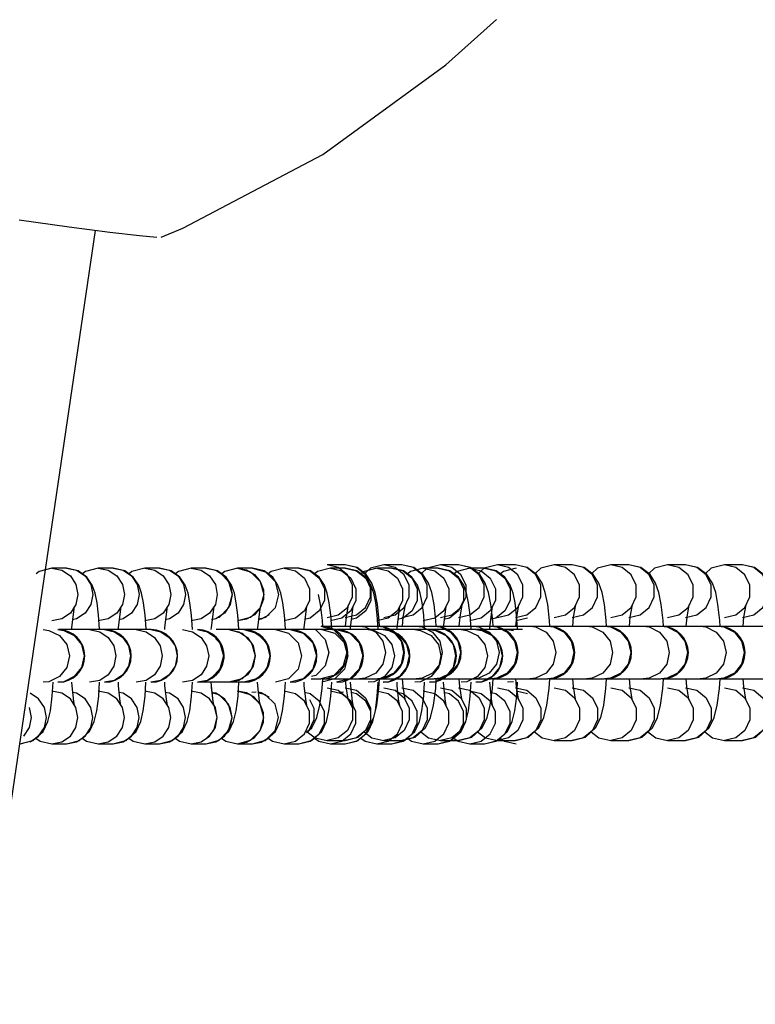
# Model space of a CAD drawing. Units: millimetres. Extents: x 184866 to 214583, y 137 to 19931.
# Drawn here: x 200619 to 200703, y 8166 to 8278 of the extents above; entities that cross this region are included whole.
import ezdxf

# ---------------------------------------------------------------- set-up
doc = ezdxf.new("R2010")
doc.units = ezdxf.units.MM
doc.layers.add('DEFAULT', color=7, linetype='Continuous')
doc.layers.add('DiKom', color=7, linetype='Continuous')

# ---------------------------------------------------------------- blocks, each defined once
blk = doc.blocks.new('RP-19401')
at = {"layer": 'DiKom', "color": 7, "linetype": 'ByBlock', "lineweight": -2}
for p, q in [((200667.32, 8272.96), (200673.07, 8278.1)), ((200653.29, 8262.76), (200667.32, 8272.96)), ((200637.38, 8254.36), (200653.29, 8262.76)), ((200624.43, 8254.47), (200618.74, 8255.26)), ((200629.04, 8253.87), (200624.43, 8254.47)), ((200305.59, 6075.98), (200627.44, 8254.08)), ((200632.42, 8253.47), (200629.04, 8253.87)), ((200634.41, 8253.29), (200632.42, 8253.47)), ((200634.89, 8253.31), (200637.38, 8254.36)), ((200621, 8215.25), (200620.67, 8214.96)), ((200622.45, 8215.62), (200621, 8215.25)), ((200624.13, 8215.62), (200622.45, 8215.62)), ((200626.28, 8215.25), (200625.95, 8214.96)), ((200627.74, 8215.62), (200626.28, 8215.25)), ((200629.42, 8215.62), (200627.74, 8215.62)), ((200631.57, 8215.25), (200631.24, 8214.96)), ((200633.03, 8215.62), (200631.57, 8215.25)), ((200634.71, 8215.62), (200633.03, 8215.62)), ((200636.86, 8215.25), (200636.53, 8214.96)), ((200638.32, 8215.62), (200636.86, 8215.25)), ((200640, 8215.62), (200638.32, 8215.62)), ((200642.15, 8215.25), (200641.82, 8214.96)), ((200642.15, 8215.25), (200641.82, 8214.96)), ((200643.6, 8215.62), (200642.15, 8215.25)), ((200643.6, 8215.62), (200642.15, 8215.25)), ((200643.6, 8215.62), (200645.09, 8215.21)), ((200645.29, 8215.62), (200643.6, 8215.62)), ((200645.29, 8215.62), (200643.6, 8215.62)), ((200647.43, 8215.25), (200647.1, 8214.96)), ((200647.43, 8215.25), (200647.1, 8214.96)), ((200648.89, 8215.62), (200647.43, 8215.25)), ((200650.57, 8215.62), (200648.89, 8215.62)), ((200652.72, 8215.25), (200652.39, 8214.96)), ((200654.18, 8215.62), (200652.72, 8215.25)), ((200655.84, 8216), (200653.79, 8216)), ((200655.07, 8215.71), (200653.79, 8216)), ((200655.86, 8215.62), (200654.18, 8215.62)), ((200658.01, 8215.25), (200657.68, 8214.96)), ((200659.47, 8215.62), (200658.01, 8215.25)), ((200658.74, 8215.62), (200658.09, 8215.03)), ((200660.25, 8216), (200658.74, 8215.62)), ((200661.15, 8215.62), (200659.47, 8215.62)), ((200662.31, 8216), (200660.25, 8216)), ((200661.54, 8215.71), (200660.25, 8216)), ((200663.3, 8215.25), (200662.97, 8214.96)), ((200664.75, 8215.62), (200663.3, 8215.25)), ((200665.2, 8215.62), (200664.55, 8215.03)), ((200666.44, 8215.62), (200664.75, 8215.62)), ((200666.71, 8216), (200665.2, 8215.62)), ((200668.77, 8216), (200666.71, 8216)), ((200668, 8215.71), (200666.71, 8216)), ((200668.59, 8215.25), (200668.26, 8214.96)), ((200670.04, 8215.62), (200668.59, 8215.25)), ((200671.72, 8215.62), (200670.04, 8215.62)), ((200671.67, 8215.62), (200671.01, 8215.03)), ((200673.18, 8216), (200671.67, 8215.62)), ((200675.23, 8216), (200673.18, 8216)), ((200674.46, 8215.71), (200673.18, 8216)), ((200673.87, 8215.25), (200673.54, 8214.96)), ((200675.33, 8215.62), (200673.87, 8215.25)), ((200678.13, 8215.62), (200677.48, 8215.03)), ((200679.64, 8216), (200678.13, 8215.62)), ((200681.7, 8216), (200679.64, 8216)), ((200680.93, 8215.71), (200679.64, 8216)), ((200684.59, 8215.62), (200683.94, 8215.03)), ((200686.1, 8216), (200684.59, 8215.62)), ((200688.16, 8216), (200686.1, 8216)), ((200687.39, 8215.71), (200686.1, 8216)), ((200691.06, 8215.62), (200690.41, 8215.03)), ((200692.57, 8216), (200691.06, 8215.62)), ((200694.62, 8216), (200692.57, 8216)), ((200693.86, 8215.71), (200692.57, 8216)), ((200697.52, 8215.62), (200696.87, 8215.03)), ((200699.03, 8216), (200697.52, 8215.62)), ((200701.09, 8216), (200699.03, 8216)), ((200700.32, 8215.71), (200699.03, 8216)), ((200656.11, 8211.13), (200656.68, 8212.34)), ((200659.52, 8211.49), (200659.25, 8212.84)), ((200662.57, 8211.13), (200663.14, 8212.34)), ((200665.99, 8211.49), (200665.72, 8212.84)), ((200669.03, 8211.13), (200669.61, 8212.34)), ((200672.45, 8211.49), (200672.18, 8212.84)), ((200675.5, 8211.13), (200676.07, 8212.34)), ((200678.91, 8211.49), (200678.64, 8212.84)), ((200681.96, 8211.13), (200682.53, 8212.34)), ((200685.38, 8211.49), (200685.11, 8212.84)), ((200688.42, 8211.13), (200689, 8212.34)), ((200691.84, 8211.49), (200691.57, 8212.84)), ((200694.89, 8211.13), (200695.46, 8212.34)), ((200698.3, 8211.49), (200698.04, 8212.84)), ((200701.35, 8211.13), (200701.92, 8212.34)), ((200625.01, 8211.25), (200624.71, 8208.88)), ((200630.3, 8211.25), (200630, 8208.88)), ((200635.59, 8211.25), (200635.29, 8208.88)), ((200640.88, 8211.25), (200640.58, 8208.88)), ((200646.18, 8211.12), (200645.09, 8210.02)), ((200646.16, 8211.25), (200645.87, 8208.88)), ((200646.16, 8211.25), (200645.87, 8208.88)), ((200651.45, 8211.25), (200651.15, 8208.88)), ((200655.07, 8210.3), (200656.11, 8211.13)), ((200656.21, 8211.45), (200655.96, 8210.04)), ((200656.74, 8211.25), (200656.44, 8208.88)), ((200659.73, 8209.67), (200659.52, 8211.49)), ((200661.54, 8210.3), (200662.57, 8211.13)), ((200662.03, 8211.25), (200661.73, 8208.88)), ((200662.68, 8211.45), (200662.43, 8210.04)), ((200666.19, 8209.67), (200665.99, 8211.49)), ((200667.31, 8211.25), (200667.02, 8208.88)), ((200668, 8210.3), (200669.03, 8211.13)), ((200669.14, 8211.45), (200668.89, 8210.04)), ((200672.6, 8211.25), (200672.3, 8208.88)), ((200672.66, 8209.67), (200672.45, 8211.49)), ((200674.46, 8210.3), (200675.5, 8211.13)), ((200675.6, 8211.45), (200675.35, 8210.04)), ((200679.12, 8209.67), (200678.91, 8211.49)), ((200680.93, 8210.3), (200681.96, 8211.13)), ((200682.07, 8211.45), (200681.82, 8210.04)), ((200685.58, 8209.67), (200685.38, 8211.49)), ((200687.39, 8210.3), (200688.42, 8211.13)), ((200688.53, 8211.45), (200688.28, 8210.04)), ((200692.05, 8209.67), (200691.84, 8211.49)), ((200693.86, 8210.3), (200694.89, 8211.13)), ((200695, 8211.45), (200694.75, 8210.04)), ((200698.51, 8209.67), (200698.3, 8211.49)), ((200700.32, 8210.3), (200701.35, 8211.13)), ((200701.46, 8211.45), (200701.21, 8210.04)), ((200623.59, 8209.84), (200622.45, 8209.62)), ((200625.27, 8209.84), (200624.79, 8209.75)), ((200626.24, 8210.49), (200625.27, 8209.84)), ((200628.88, 8209.84), (200627.74, 8209.62)), ((200630.56, 8209.84), (200630.08, 8209.75)), ((200631.53, 8210.49), (200630.56, 8209.84)), ((200634.17, 8209.84), (200633.03, 8209.62)), ((200635.85, 8209.84), (200635.37, 8209.75)), ((200636.82, 8210.49), (200635.85, 8209.84)), ((200639.46, 8209.84), (200638.32, 8209.62)), ((200641.14, 8209.84), (200640.65, 8209.75)), ((200642.1, 8210.49), (200641.14, 8209.84)), ((200641.49, 8210.02), (200641.29, 8209.97)), ((200645.09, 8210.02), (200643.6, 8209.62)), ((200644.62, 8209.8), (200643.6, 8209.62)), ((200646.3, 8209.8), (200645.94, 8209.73)), ((200646.77, 8210.02), (200645.95, 8209.79)), ((200647.2, 8210.32), (200646.3, 8209.8)), ((200650.18, 8209.91), (200648.89, 8209.62)), ((200651.87, 8209.91), (200651.23, 8209.77)), ((200653.79, 8210), (200655.07, 8210.3)), ((200655.47, 8209.91), (200654.18, 8209.62)), ((200655.84, 8210), (200657.13, 8210.3)), ((200655.96, 8210.04), (200655.87, 8209)), ((200657.15, 8209.91), (200656.52, 8209.77)), ((200660.76, 8209.91), (200659.47, 8209.62)), ((200659.77, 8208.99), (200659.73, 8209.67)), ((200660.25, 8210), (200661.54, 8210.3)), ((200662.44, 8209.91), (200661.81, 8209.77)), ((200662.31, 8210), (200663.59, 8210.3)), ((200662.43, 8210.04), (200662.33, 8209)), ((200666.05, 8209.91), (200664.75, 8209.62)), ((200666.23, 8208.99), (200666.19, 8209.67)), ((200666.71, 8210), (200668, 8210.3)), ((200667.73, 8209.91), (200667.1, 8209.77)), ((200668.77, 8210), (200670.06, 8210.3)), ((200668.89, 8210.04), (200668.8, 8209)), ((200671.33, 8209.91), (200670.04, 8209.62)), ((200673.02, 8209.91), (200672.38, 8209.77)), ((200672.69, 8208.99), (200672.66, 8209.67)), ((200673.18, 8210), (200674.46, 8210.3)), ((200675.23, 8210), (200676.52, 8210.3)), ((200675.35, 8210.04), (200675.26, 8209)), ((200676.62, 8209.91), (200675.33, 8209.62)), ((200679.16, 8208.99), (200679.12, 8209.67)), ((200679.64, 8210), (200680.93, 8210.3)), ((200681.7, 8210), (200682.98, 8210.3)), ((200681.82, 8210.04), (200681.72, 8209)), ((200685.62, 8208.99), (200685.58, 8209.67)), ((200686.1, 8210), (200687.39, 8210.3)), ((200688.16, 8210), (200689.45, 8210.3)), ((200688.28, 8210.04), (200688.19, 8209)), ((200692.08, 8208.99), (200692.05, 8209.67)), ((200692.57, 8210), (200693.86, 8210.3)), ((200694.62, 8210), (200695.91, 8210.3)), ((200694.75, 8210.04), (200694.65, 8209)), ((200698.55, 8208.99), (200698.51, 8209.67)), ((200699.03, 8210), (200700.32, 8210.3)), ((200701.09, 8210), (200702.38, 8210.3)), ((200701.21, 8210.04), (200701.12, 8209)), ((200621.47, 8208.62), (200622.13, 8208.54)), ((200628.44, 8208.62), (200623.2, 8208.62)), ((200624.71, 8208.88), (200624.7, 8208.62)), ((200628.44, 8208.62), (200629.58, 8208.39)), ((200633.73, 8208.62), (200628.49, 8208.62)), ((200630, 8208.88), (200629.99, 8208.62)), ((200633.73, 8208.62), (200634.87, 8208.39)), ((200635.29, 8208.88), (200635.28, 8208.62)), ((200639.02, 8208.62), (200640.16, 8208.39)), ((200640.58, 8208.88), (200640.56, 8208.62)), ((200644.3, 8208.62), (200641.18, 8208.62)), ((200644.3, 8208.62), (200645.79, 8208.21)), ((200644.3, 8208.62), (200645.44, 8208.39)), ((200649.59, 8208.62), (200644.35, 8208.62)), ((200645.87, 8208.88), (200645.85, 8208.62)), ((200645.87, 8208.88), (200645.85, 8208.62)), ((200649.59, 8208.62), (200651.08, 8208.21)), ((200654.88, 8208.62), (200649.64, 8208.62)), ((200651.15, 8208.88), (200651.14, 8208.62)), ((200653.07, 8209), (200654.55, 8208.6)), ((200653.15, 8209), (200659.53, 8209)), ((200654.88, 8208.62), (200656.37, 8208.21)), ((200660.17, 8208.62), (200654.93, 8208.62)), ((200656.44, 8208.88), (200656.43, 8208.62)), ((200658.48, 8208.62), (200659.15, 8208.54)), ((200659.61, 8209), (200666, 8209)), ((200665.45, 8208.62), (200660.22, 8208.62)), ((200661.73, 8208.88), (200661.72, 8208.62)), ((200663.77, 8208.62), (200664.43, 8208.54)), ((200670.74, 8208.62), (200665.51, 8208.62)), ((200666.07, 8209), (200672.46, 8209)), ((200667.02, 8208.88), (200667, 8208.62)), ((200669.06, 8208.62), (200669.72, 8208.54)), ((200676.03, 8208.62), (200670.79, 8208.62)), ((200672.3, 8208.88), (200672.29, 8208.62)), ((200672.54, 8209), (200678.93, 8209)), ((200674.35, 8208.62), (200675.01, 8208.54)), ((200679, 8209), (200685.39, 8209)), ((200685.47, 8209), (200691.85, 8209)), ((200691.93, 8209), (200698.32, 8209)), ((200698.39, 8209), (200704.78, 8209)), ((200631.42, 8205.62), (200631.19, 8204.47)), ((200636.71, 8205.62), (200636.48, 8204.47)), ((200641.99, 8205.62), (200641.59, 8204.12)), ((200641.99, 8205.62), (200641.77, 8204.47)), ((200647.28, 8205.62), (200646.88, 8204.12)), ((200647.28, 8205.62), (200647.05, 8204.47)), ((200652.57, 8205.62), (200652.17, 8204.12)), ((200656.04, 8206), (200655.64, 8204.5)), ((200657.86, 8205.62), (200657.46, 8204.12)), ((200631.19, 8204.47), (200630.55, 8203.49)), ((200636.48, 8204.47), (200635.83, 8203.49)), ((200641.59, 8204.12), (200640.7, 8203.22)), ((200641.77, 8204.47), (200641.12, 8203.49)), ((200646.88, 8204.12), (200645.79, 8203.02)), ((200647.05, 8204.47), (200646.41, 8203.49)), ((200652.17, 8204.12), (200651.08, 8203.02)), ((200655.64, 8204.5), (200654.55, 8203.4)), ((200657.46, 8204.12), (200656.37, 8203.02)), ((200627.9, 8202.84), (200626.76, 8202.62)), ((200629.58, 8202.84), (200628.44, 8202.62)), ((200630.55, 8203.49), (200629.58, 8202.84)), ((200633.19, 8202.84), (200632.05, 8202.62)), ((200634.87, 8202.84), (200633.73, 8202.62)), ((200635.83, 8203.49), (200634.87, 8202.84)), ((200638.47, 8202.84), (200637.33, 8202.62)), ((200640.16, 8202.84), (200639.02, 8202.62)), ((200641.12, 8203.49), (200640.16, 8202.84)), ((200644.11, 8203.02), (200642.62, 8202.62)), ((200643.76, 8202.84), (200642.62, 8202.62)), ((200645.79, 8203.02), (200644.3, 8202.62)), ((200645.44, 8202.84), (200644.3, 8202.62)), ((200646.41, 8203.49), (200645.44, 8202.84)), ((200649.4, 8203.02), (200647.91, 8202.62)), ((200651.08, 8203.02), (200649.59, 8202.62)), ((200651.99, 8203), (200653.07, 8203)), ((200652.5, 8203.4), (200652.02, 8203.27)), ((200654.55, 8203.4), (200653.07, 8203)), ((200654.69, 8203.02), (200653.2, 8202.62)), ((200653.29, 8203), (200659.53, 8203)), ((200656.37, 8203.02), (200654.88, 8202.62)), ((200655.87, 8203), (200655.94, 8202.16)), ((200658.14, 8203.08), (200657.48, 8203)), ((200659.76, 8203), (200666, 8203)), ((200662.33, 8203), (200662.41, 8202.16)), ((200664.6, 8203.08), (200663.94, 8203)), ((200666.22, 8203), (200672.46, 8203)), ((200668.8, 8203), (200668.87, 8202.16)), ((200671.07, 8203.08), (200670.41, 8203)), ((200672.69, 8203), (200678.93, 8203)), ((200675.26, 8203), (200675.33, 8202.16)), ((200677.53, 8203.08), (200676.87, 8203)), ((200679.15, 8203), (200685.39, 8203)), ((200681.73, 8203), (200681.8, 8202.16)), ((200683.99, 8203.08), (200683.33, 8203)), ((200685.61, 8203), (200691.85, 8203)), ((200688.19, 8203), (200688.26, 8202.16)), ((200690.46, 8203.08), (200689.8, 8203)), ((200692.08, 8203), (200698.32, 8203)), ((200694.65, 8203), (200694.72, 8202.16)), ((200696.92, 8203.08), (200696.26, 8203)), ((200698.54, 8203), (200704.78, 8203)), ((200701.12, 8203), (200701.19, 8202.16)), ((200622.13, 8202.69), (200621.47, 8202.62)), ((200622.5, 8201.04), (200622.6, 8202.62)), ((200624.7, 8202.62), (200624.72, 8202.23)), ((200624.72, 8202.23), (200624.92, 8200.44)), ((200627.79, 8201.04), (200627.89, 8202.62)), ((200629.99, 8202.62), (200630.01, 8202.23)), ((200630.01, 8202.23), (200630.21, 8200.44)), ((200633.07, 8201.04), (200633.17, 8202.62)), ((200635.28, 8202.62), (200635.3, 8202.23)), ((200635.3, 8202.23), (200635.49, 8200.44)), ((200638.36, 8201.04), (200638.46, 8202.62)), ((200644.3, 8202.62), (200639.07, 8202.62)), ((200640.57, 8202.62), (200640.59, 8202.23)), ((200640.59, 8202.23), (200640.78, 8200.44)), ((200640.6, 8202.06), (200640.78, 8200.44)), ((200643.65, 8201.04), (200643.75, 8202.62)), ((200643.65, 8201.04), (200643.75, 8202.62)), ((200645.85, 8202.62), (200645.87, 8202.23)), ((200645.85, 8202.62), (200645.87, 8202.23)), ((200645.87, 8202.23), (200646.07, 8200.44)), ((200645.87, 8202.23), (200646.07, 8200.44)), ((200648.94, 8201.04), (200649.04, 8202.62)), ((200651.14, 8202.62), (200651.16, 8202.23)), ((200651.16, 8202.23), (200651.36, 8200.44)), ((200653.79, 8202), (200655.07, 8201.71)), ((200654.22, 8201.04), (200654.33, 8202.62)), ((200655.07, 8201.71), (200656.11, 8200.87)), ((200655.84, 8202), (200657.13, 8201.71)), ((200655.94, 8202.16), (200656.17, 8200.7)), ((200656.43, 8202.62), (200656.45, 8202.23)), ((200656.45, 8202.23), (200656.64, 8200.44)), ((200659.15, 8202.69), (200658.48, 8202.62)), ((200659.51, 8201.04), (200659.61, 8202.62)), ((200660.25, 8202), (200661.54, 8201.71)), ((200661.54, 8201.71), (200662.57, 8200.87)), ((200661.72, 8202.62), (200661.74, 8202.23)), ((200661.74, 8202.23), (200661.93, 8200.44)), ((200662.31, 8202), (200663.59, 8201.71)), ((200662.41, 8202.16), (200662.64, 8200.7)), ((200664.43, 8202.69), (200663.77, 8202.62)), ((200664.8, 8201.04), (200664.9, 8202.62)), ((200666.71, 8202), (200668, 8201.71)), ((200667, 8202.62), (200667.03, 8202.23)), ((200667.03, 8202.23), (200667.22, 8200.44)), ((200668, 8201.71), (200669.03, 8200.87)), ((200668.77, 8202), (200670.06, 8201.71)), ((200668.87, 8202.16), (200669.1, 8200.7)), ((200669.72, 8202.69), (200669.06, 8202.62)), ((200670.09, 8201.04), (200670.19, 8202.62)), ((200672.29, 8202.62), (200672.31, 8202.23)), ((200672.31, 8202.23), (200672.51, 8200.44)), ((200673.18, 8202), (200674.46, 8201.71)), ((200675.01, 8202.69), (200674.35, 8202.62)), ((200674.46, 8201.71), (200675.5, 8200.87)), ((200675.23, 8202), (200676.52, 8201.71)), ((200675.33, 8202.16), (200675.56, 8200.7)), ((200675.38, 8201.04), (200675.48, 8202.62)), ((200679.64, 8202), (200680.93, 8201.71)), ((200680.93, 8201.71), (200681.96, 8200.87)), ((200681.7, 8202), (200682.98, 8201.71)), ((200681.8, 8202.16), (200682.03, 8200.7)), ((200686.1, 8202), (200687.39, 8201.71)), ((200687.39, 8201.71), (200688.42, 8200.87)), ((200688.16, 8202), (200689.45, 8201.71)), ((200688.26, 8202.16), (200688.49, 8200.7)), ((200692.57, 8202), (200693.86, 8201.71)), ((200693.86, 8201.71), (200694.89, 8200.87)), ((200694.62, 8202), (200695.91, 8201.71)), ((200694.72, 8202.16), (200694.95, 8200.7)), ((200699.03, 8202), (200700.32, 8201.71)), ((200700.32, 8201.71), (200701.35, 8200.87)), ((200701.09, 8202), (200702.38, 8201.71)), ((200701.19, 8202.16), (200701.42, 8200.7)), ((200620.95, 8200.74), (200619.99, 8201.39)), ((200623.59, 8201.39), (200622.45, 8201.62)), ((200625.27, 8201.39), (200624.79, 8201.48)), ((200626.24, 8200.74), (200625.27, 8201.39)), ((200628.88, 8201.39), (200627.74, 8201.62)), ((200630.56, 8201.39), (200630.08, 8201.48)), ((200631.53, 8200.74), (200630.56, 8201.39)), ((200634.17, 8201.39), (200633.03, 8201.62)), ((200635.85, 8201.39), (200635.37, 8201.48)), ((200636.82, 8200.74), (200635.85, 8201.39)), ((200639.46, 8201.39), (200638.32, 8201.62)), ((200640.89, 8200.12), (200640.47, 8200.54)), ((200641.14, 8201.39), (200640.65, 8201.48)), ((200641.49, 8201.21), (200640.66, 8201.44)), ((200642.1, 8200.74), (200641.14, 8201.39)), ((200645.09, 8201.21), (200643.6, 8201.62)), ((200644.62, 8201.43), (200643.6, 8201.62)), ((200646.18, 8200.12), (200645.09, 8201.21)), ((200645.72, 8201.51), (200645.23, 8201.46)), ((200646.3, 8201.43), (200645.94, 8201.5)), ((200646.77, 8201.21), (200645.95, 8201.44)), ((200647.2, 8200.91), (200646.3, 8201.43)), ((200650.18, 8201.32), (200648.89, 8201.62)), ((200651.87, 8201.32), (200651.23, 8201.46)), ((200655.47, 8201.32), (200654.18, 8201.62)), ((200655.66, 8201.51), (200655.18, 8201.46)), ((200656.11, 8200.87), (200656.68, 8199.67)), ((200656.17, 8200.7), (200656.19, 8200.62)), ((200657.15, 8201.32), (200656.52, 8201.46)), ((200660.76, 8201.32), (200659.47, 8201.62)), ((200662.44, 8201.32), (200661.81, 8201.46)), ((200662.57, 8200.87), (200663.14, 8199.67)), ((200662.64, 8200.7), (200662.66, 8200.62)), ((200666.05, 8201.32), (200664.75, 8201.62)), ((200667.73, 8201.32), (200667.09, 8201.46)), ((200669.03, 8200.87), (200669.61, 8199.67)), ((200669.1, 8200.7), (200669.12, 8200.62)), ((200671.33, 8201.32), (200670.04, 8201.62)), ((200673.02, 8201.32), (200672.38, 8201.46)), ((200676.62, 8201.32), (200675.33, 8201.62)), ((200675.5, 8200.87), (200676.07, 8199.67)), ((200675.56, 8200.7), (200675.58, 8200.62)), ((200681.96, 8200.87), (200682.53, 8199.67)), ((200682.03, 8200.7), (200682.05, 8200.62)), ((200688.42, 8200.87), (200689, 8199.67)), ((200688.49, 8200.7), (200688.51, 8200.62)), ((200694.89, 8200.87), (200695.46, 8199.67)), ((200694.95, 8200.7), (200694.98, 8200.62)), ((200701.35, 8200.87), (200701.92, 8199.67)), ((200701.42, 8200.7), (200701.44, 8200.62)), ((200624.92, 8200.44), (200625.01, 8200)), ((200630.21, 8200.44), (200630.29, 8200)), ((200635.49, 8200.44), (200635.58, 8200)), ((200640.78, 8200.44), (200640.87, 8200)), ((200640.78, 8200.44), (200640.87, 8200)), ((200646.07, 8200.44), (200646.16, 8200)), ((200646.07, 8200.44), (200646.16, 8200)), ((200651.36, 8200.44), (200651.45, 8200)), ((200656.64, 8200.44), (200656.73, 8200)), ((200661.93, 8200.44), (200662.02, 8200)), ((200667.22, 8200.44), (200667.31, 8200)), ((200672.51, 8200.44), (200672.6, 8200)), ((200619.99, 8195.84), (200620.95, 8196.49)), ((200620.63, 8196.27), (200621.12, 8195.91)), ((200625.27, 8195.84), (200626.24, 8196.49)), ((200625.92, 8196.27), (200626.41, 8195.91)), ((200630.56, 8195.84), (200631.53, 8196.49)), ((200631.21, 8196.27), (200631.7, 8195.91)), ((200635.85, 8195.84), (200636.82, 8196.49)), ((200636.5, 8196.27), (200636.99, 8195.91)), ((200641.14, 8195.84), (200642.1, 8196.49)), ((200641.78, 8196.27), (200642.27, 8195.91)), ((200641.78, 8196.27), (200642.27, 8195.91)), ((200646.3, 8195.8), (200647.2, 8196.32)), ((200647.07, 8196.27), (200647.56, 8195.91)), ((200647.07, 8196.27), (200647.56, 8195.91)), ((200651.54, 8196.98), (200652.43, 8196.31)), ((200651.87, 8195.91), (200652.9, 8196.75)), ((200652.36, 8196.27), (200652.85, 8195.91)), ((200652.43, 8196.31), (200653.79, 8196)), ((200655.07, 8196.3), (200653.79, 8196)), ((200657.15, 8195.91), (200658.19, 8196.75)), ((200657.65, 8196.27), (200658.14, 8195.91)), ((200658, 8196.98), (200658.89, 8196.31)), ((200658.89, 8196.31), (200660.25, 8196)), ((200661.54, 8196.3), (200660.25, 8196)), ((200662.44, 8195.91), (200663.48, 8196.75)), ((200662.94, 8196.27), (200663.42, 8195.91)), ((200664.47, 8196.98), (200665.35, 8196.31)), ((200665.35, 8196.31), (200666.71, 8196)), ((200668, 8196.3), (200666.71, 8196)), ((200667.73, 8195.91), (200668.77, 8196.75)), ((200668.22, 8196.27), (200668.71, 8195.91)), ((200670.93, 8196.98), (200671.82, 8196.31)), ((200671.82, 8196.31), (200673.18, 8196)), ((200673.02, 8195.91), (200674.05, 8196.75)), ((200674.46, 8196.3), (200673.18, 8196)), ((200673.51, 8196.27), (200674, 8195.91)), ((200677.4, 8196.98), (200678.28, 8196.31)), ((200678.28, 8196.31), (200679.64, 8196)), ((200680.93, 8196.3), (200679.64, 8196)), ((200683.86, 8196.98), (200684.75, 8196.31)), ((200684.75, 8196.31), (200686.1, 8196)), ((200687.39, 8196.3), (200686.1, 8196)), ((200690.32, 8196.98), (200691.21, 8196.31)), ((200691.21, 8196.31), (200692.57, 8196)), ((200693.86, 8196.3), (200692.57, 8196)), ((200696.79, 8196.98), (200697.67, 8196.31)), ((200697.67, 8196.31), (200699.03, 8196)), ((200700.32, 8196.3), (200699.03, 8196)), ((200621.12, 8195.91), (200622.45, 8195.62)), ((200622.45, 8195.62), (200624.13, 8195.62)), ((200624.13, 8195.62), (200625.27, 8195.84)), ((200626.41, 8195.91), (200627.74, 8195.62)), ((200627.74, 8195.62), (200629.42, 8195.62)), ((200629.42, 8195.62), (200630.56, 8195.84)), ((200631.7, 8195.91), (200633.03, 8195.62)), ((200633.03, 8195.62), (200634.71, 8195.62)), ((200634.71, 8195.62), (200635.85, 8195.84)), ((200636.99, 8195.91), (200638.32, 8195.62)), ((200638.32, 8195.62), (200640, 8195.62)), ((200640, 8195.62), (200641.14, 8195.84)), ((200642.27, 8195.91), (200643.6, 8195.62)), ((200642.27, 8195.91), (200643.6, 8195.62)), ((200643.6, 8195.62), (200645.09, 8196.02)), ((200643.6, 8195.62), (200645.29, 8195.62)), ((200643.6, 8195.62), (200645.29, 8195.62)), ((200645.29, 8195.62), (200646.3, 8195.8)), ((200647.56, 8195.91), (200648.89, 8195.62)), ((200648.89, 8195.62), (200650.57, 8195.62)), ((200650.57, 8195.62), (200651.87, 8195.91)), ((200652.85, 8195.91), (200654.18, 8195.62)), ((200653.79, 8196), (200655.84, 8196)), ((200654.18, 8195.62), (200655.86, 8195.62)), ((200655.86, 8195.62), (200657.15, 8195.91)), ((200658.14, 8195.91), (200659.47, 8195.62)), ((200659.47, 8195.62), (200661.15, 8195.62)), ((200660.25, 8196), (200662.31, 8196)), ((200661.15, 8195.62), (200662.44, 8195.91)), ((200663.42, 8195.91), (200664.75, 8195.62)), ((200664.75, 8195.62), (200666.44, 8195.62)), ((200666.44, 8195.62), (200667.73, 8195.91)), ((200666.71, 8196), (200668.77, 8196)), ((200668.71, 8195.91), (200670.04, 8195.62)), ((200670.04, 8195.62), (200671.72, 8195.62)), ((200671.72, 8195.62), (200673.02, 8195.91)), ((200673.18, 8196), (200675.23, 8196)), ((200674, 8195.91), (200675.33, 8195.62)), ((200679.64, 8196), (200681.7, 8196)), ((200686.1, 8196), (200688.16, 8196)), ((200692.57, 8196), (200694.62, 8196)), ((200699.03, 8196), (200701.09, 8196))]:
    blk.add_line(p, q, dxfattribs=at)
for points in [[(200622.45, 8215.62), (200623.59, 8215.39), (200624.56, 8214.74)], [(200627.89, 8208.7), (200627.78, 8210.28), (200627.6, 8211.69), (200627.38, 8212.76), (200627.05, 8213.68), (200626.45, 8214.59), (200625.46, 8215.32), (200624.13, 8215.62)], [(200624.13, 8215.62), (200625.27, 8215.39), (200626.24, 8214.74), (200626.89, 8213.76), (200627.11, 8212.62), (200626.89, 8211.47), (200626.24, 8210.49)], [(200627.74, 8215.62), (200628.88, 8215.39), (200629.85, 8214.74)], [(200633.18, 8208.7), (200633.07, 8210.28), (200632.89, 8211.69), (200632.67, 8212.76), (200632.34, 8213.68), (200631.73, 8214.59), (200630.75, 8215.32), (200629.42, 8215.62)], [(200629.42, 8215.62), (200630.56, 8215.39), (200631.53, 8214.74), (200632.17, 8213.76), (200632.4, 8212.62), (200632.17, 8211.47), (200631.53, 8210.49)], [(200633.03, 8215.62), (200634.17, 8215.39), (200635.13, 8214.74)], [(200638.47, 8208.62), (200638.35, 8210.28), (200638.18, 8211.69), (200637.96, 8212.76), (200637.63, 8213.68), (200637.02, 8214.59), (200636.04, 8215.32), (200634.71, 8215.62)], [(200634.71, 8215.62), (200635.85, 8215.39), (200636.82, 8214.74), (200637.46, 8213.76), (200637.69, 8212.62), (200637.46, 8211.47), (200636.82, 8210.49)], [(200638.32, 8215.62), (200639.46, 8215.39), (200640.42, 8214.74)], [(200643.76, 8208.62), (200643.64, 8210.28), (200643.46, 8211.69), (200643.24, 8212.76), (200642.92, 8213.68), (200642.31, 8214.59), (200641.33, 8215.32), (200640, 8215.62)], [(200640, 8215.62), (200641.14, 8215.39), (200642.1, 8214.74), (200642.75, 8213.76), (200642.98, 8212.62), (200642.75, 8211.47), (200642.1, 8210.49)], [(200643.6, 8215.62), (200644.62, 8215.43), (200645.52, 8214.91)], [(200645.09, 8215.21), (200646.18, 8214.12), (200646.58, 8212.62), (200646.18, 8211.12)], [(200645.29, 8215.62), (200646.77, 8215.21), (200647.87, 8214.12), (200648.26, 8212.62), (200647.87, 8211.12), (200646.77, 8210.02)], [(200649.04, 8208.7), (200648.93, 8210.28), (200648.75, 8211.69), (200648.53, 8212.76), (200648.2, 8213.68), (200647.6, 8214.59), (200646.62, 8215.32), (200645.29, 8215.62)], [(200648.89, 8215.62), (200650.18, 8215.32), (200651.22, 8214.49)], [(200650.57, 8215.62), (200651.87, 8215.32), (200652.9, 8214.49), (200653.48, 8213.28), (200653.48, 8211.95), (200652.9, 8210.75), (200651.87, 8209.91)], [(200654.33, 8208.7), (200654.22, 8210.28), (200654.04, 8211.69), (200653.82, 8212.76), (200653.49, 8213.68), (200652.89, 8214.59), (200651.9, 8215.32), (200650.57, 8215.62)], [(200654.18, 8215.62), (200655.47, 8215.32), (200656.51, 8214.49)], [(200656.68, 8212.34), (200656.68, 8213.67), (200656.11, 8214.87), (200655.07, 8215.71)], [(200659.25, 8212.84), (200658.88, 8213.93), (200658.24, 8214.92), (200657.2, 8215.7), (200655.84, 8216)], [(200657.13, 8210.3), (200658.16, 8211.13), (200658.74, 8212.34), (200658.74, 8213.67), (200658.16, 8214.87), (200657.13, 8215.71), (200655.84, 8216)], [(200655.86, 8215.62), (200657.15, 8215.32), (200658.19, 8214.49), (200658.76, 8213.28), (200658.76, 8211.95), (200658.19, 8210.75), (200657.15, 8209.91)], [(200659.62, 8208.7), (200659.5, 8210.28), (200659.33, 8211.69), (200659.11, 8212.76), (200658.78, 8213.68), (200658.17, 8214.59), (200657.19, 8215.32), (200655.86, 8215.62)], [(200659.47, 8215.62), (200660.76, 8215.32), (200661.8, 8214.49)], [(200661.15, 8215.62), (200662.44, 8215.32), (200663.48, 8214.49), (200664.05, 8213.28), (200664.05, 8211.95), (200663.48, 8210.75), (200662.44, 8209.91)], [(200664.9, 8208.7), (200664.79, 8210.28), (200664.62, 8211.69), (200664.4, 8212.76), (200664.07, 8213.68), (200663.46, 8214.59), (200662.48, 8215.32), (200661.15, 8215.62)], [(200663.14, 8212.34), (200663.14, 8213.67), (200662.57, 8214.87), (200661.54, 8215.71)], [(200665.72, 8212.84), (200665.34, 8213.93), (200664.7, 8214.92), (200663.66, 8215.7), (200662.31, 8216)], [(200663.59, 8210.3), (200664.63, 8211.13), (200665.2, 8212.34), (200665.2, 8213.67), (200664.63, 8214.87), (200663.59, 8215.71), (200662.31, 8216)], [(200664.75, 8215.62), (200666.05, 8215.32), (200667.08, 8214.49)], [(200666.44, 8215.62), (200667.73, 8215.32), (200668.77, 8214.49), (200669.34, 8213.28), (200669.34, 8211.95), (200668.77, 8210.75), (200667.73, 8209.91)], [(200670.19, 8208.7), (200670.08, 8210.28), (200669.9, 8211.69), (200669.68, 8212.76), (200669.36, 8213.68), (200668.75, 8214.59), (200667.77, 8215.32), (200666.44, 8215.62)], [(200669.61, 8212.34), (200669.61, 8213.67), (200669.03, 8214.87), (200668, 8215.71)], [(200672.18, 8212.84), (200671.8, 8213.93), (200671.17, 8214.92), (200670.13, 8215.7), (200668.77, 8216)], [(200670.06, 8210.3), (200671.09, 8211.13), (200671.66, 8212.34), (200671.66, 8213.67), (200671.09, 8214.87), (200670.06, 8215.71), (200668.77, 8216)], [(200670.04, 8215.62), (200671.33, 8215.32), (200672.37, 8214.49)], [(200671.72, 8215.62), (200673.02, 8215.32), (200674.05, 8214.49), (200674.63, 8213.28), (200674.63, 8211.95), (200674.05, 8210.75), (200673.02, 8209.91)], [(200675.48, 8208.7), (200675.37, 8210.28), (200675.19, 8211.69), (200674.97, 8212.76), (200674.64, 8213.68), (200674.04, 8214.59), (200673.05, 8215.32), (200671.72, 8215.62)], [(200676.07, 8212.34), (200676.07, 8213.67), (200675.5, 8214.87), (200674.46, 8215.71)], [(200678.64, 8212.84), (200678.27, 8213.93), (200677.63, 8214.92), (200676.59, 8215.7), (200675.23, 8216)], [(200676.52, 8210.3), (200677.55, 8211.13), (200678.13, 8212.34), (200678.13, 8213.67), (200677.55, 8214.87), (200676.52, 8215.71), (200675.23, 8216)], [(200682.53, 8212.34), (200682.53, 8213.67), (200681.96, 8214.87), (200680.93, 8215.71)], [(200685.11, 8212.84), (200684.73, 8213.93), (200684.09, 8214.92), (200683.06, 8215.7), (200681.7, 8216)], [(200682.98, 8210.3), (200684.02, 8211.13), (200684.59, 8212.34), (200684.59, 8213.67), (200684.02, 8214.87), (200682.98, 8215.71), (200681.7, 8216)], [(200689, 8212.34), (200689, 8213.67), (200688.42, 8214.87), (200687.39, 8215.71)], [(200691.57, 8212.84), (200691.19, 8213.93), (200690.56, 8214.92), (200689.52, 8215.7), (200688.16, 8216)], [(200689.45, 8210.3), (200690.48, 8211.13), (200691.05, 8212.34), (200691.05, 8213.67), (200690.48, 8214.87), (200689.45, 8215.71), (200688.16, 8216)], [(200695.46, 8212.34), (200695.46, 8213.67), (200694.89, 8214.87), (200693.86, 8215.71)], [(200698.04, 8212.84), (200697.66, 8213.93), (200697.02, 8214.92), (200695.98, 8215.7), (200694.62, 8216)], [(200695.91, 8210.3), (200696.94, 8211.13), (200697.52, 8212.34), (200697.52, 8213.67), (200696.94, 8214.87), (200695.91, 8215.71), (200694.62, 8216)], [(200701.92, 8212.34), (200701.92, 8213.67), (200701.35, 8214.87), (200700.32, 8215.71)], [(200704.5, 8212.84), (200704.12, 8213.93), (200703.49, 8214.92), (200702.45, 8215.7), (200701.09, 8216)], [(200702.38, 8210.3), (200703.41, 8211.13), (200703.98, 8212.34), (200703.98, 8213.67), (200703.41, 8214.87), (200702.38, 8215.71), (200701.09, 8216)], [(200624.56, 8214.74), (200625.2, 8213.76), (200625.43, 8212.62), (200625.2, 8211.47)], [(200629.85, 8214.74), (200630.49, 8213.76), (200630.72, 8212.62), (200630.49, 8211.47)], [(200635.13, 8214.74), (200635.78, 8213.76), (200636.01, 8212.62), (200635.78, 8211.47)], [(200640.42, 8214.74), (200641.07, 8213.76), (200641.29, 8212.62), (200641.07, 8211.47)], [(200641.73, 8214.97), (200642.58, 8214.12), (200642.98, 8212.62), (200642.58, 8211.12), (200641.49, 8210.02)], [(200643.75, 8208.7), (200643.64, 8210.28), (200643.46, 8211.69), (200643.24, 8212.76), (200642.92, 8213.68), (200642.31, 8214.59), (200641.74, 8215.02)], [(200645.52, 8214.91), (200646.18, 8214.12), (200646.54, 8213.14), (200646.54, 8212.09), (200646.18, 8211.12)], [(200651.22, 8214.49), (200651.79, 8213.28), (200651.79, 8211.95)], [(200656.51, 8214.49), (200657.08, 8213.28), (200657.08, 8211.95)], [(200661.8, 8214.49), (200662.37, 8213.28), (200662.37, 8211.95)], [(200667.08, 8214.49), (200667.66, 8213.28), (200667.66, 8211.95)], [(200672.37, 8214.49), (200672.95, 8213.28), (200672.95, 8211.95)], [(200651.79, 8211.95), (200651.22, 8210.75), (200650.18, 8209.91)], [(200653.3, 8208.99), (200653.27, 8209.67), (200653.06, 8211.49), (200652.83, 8212.62)], [(200657.08, 8211.95), (200656.51, 8210.75), (200655.47, 8209.91)], [(200662.37, 8211.95), (200661.8, 8210.75), (200660.76, 8209.91)], [(200667.66, 8211.95), (200667.08, 8210.75), (200666.05, 8209.91)], [(200672.95, 8211.95), (200672.37, 8210.75), (200671.33, 8209.91)], [(200625.2, 8211.47), (200624.56, 8210.49), (200623.59, 8209.84)], [(200630.49, 8211.47), (200629.85, 8210.49), (200628.88, 8209.84)], [(200635.78, 8211.47), (200635.13, 8210.49), (200634.17, 8209.84)], [(200641.07, 8211.47), (200640.42, 8210.49), (200639.46, 8209.84)], [(200646.18, 8211.12), (200645.52, 8210.32), (200644.62, 8209.8)], [(200622.13, 8208.54), (200623.33, 8207.96), (200624.15, 8206.92), (200624.45, 8205.62)], [(200623.15, 8208.62), (200623.82, 8208.54), (200625.01, 8207.96), (200625.84, 8206.92), (200626.13, 8205.62)], [(200626.76, 8208.62), (200627.9, 8208.39), (200628.86, 8207.74), (200629.51, 8206.76), (200629.74, 8205.62)], [(200629.58, 8208.39), (200630.55, 8207.74), (200631.19, 8206.76), (200631.42, 8205.62)], [(200632.05, 8208.62), (200633.19, 8208.39), (200634.15, 8207.74), (200634.8, 8206.76), (200635.02, 8205.62)], [(200634.87, 8208.39), (200635.83, 8207.74), (200636.48, 8206.76), (200636.71, 8205.62)], [(200637.33, 8208.62), (200638.47, 8208.39), (200639.44, 8207.74), (200640.08, 8206.76), (200640.31, 8205.62)], [(200640.16, 8208.39), (200641.12, 8207.74), (200641.77, 8206.76), (200641.99, 8205.62)], [(200642.62, 8208.62), (200644.11, 8208.21), (200645.2, 8207.12), (200645.6, 8205.62)], [(200642.62, 8208.62), (200643.76, 8208.39), (200644.73, 8207.74), (200645.37, 8206.76), (200645.6, 8205.62)], [(200645.44, 8208.39), (200646.41, 8207.74), (200647.05, 8206.76), (200647.28, 8205.62)], [(200647.91, 8208.62), (200649.4, 8208.21), (200650.49, 8207.12), (200650.89, 8205.62)], [(200652.48, 8208.61), (200652.5, 8208.6), (200653.58, 8207.5), (200653.98, 8206)], [(200653.2, 8208.62), (200654.69, 8208.21), (200655.78, 8207.12), (200656.17, 8205.62)], [(200654.55, 8208.6), (200655.64, 8207.5), (200656.04, 8206)], [(200657.48, 8209), (200658.14, 8208.93), (200659.33, 8208.35), (200660.15, 8207.3), (200660.45, 8206)], [(200659.15, 8208.54), (200660.34, 8207.96), (200661.17, 8206.92), (200661.46, 8205.62)], [(200659.53, 8209), (200660.19, 8208.93), (200661.38, 8208.35), (200662.21, 8207.3), (200662.5, 8206)], [(200660.17, 8208.62), (200660.83, 8208.54), (200662.02, 8207.96), (200662.85, 8206.92), (200663.14, 8205.62)], [(200663.94, 8209), (200664.6, 8208.93), (200665.79, 8208.35), (200666.62, 8207.3), (200666.91, 8206)], [(200664.43, 8208.54), (200665.63, 8207.96), (200666.46, 8206.92), (200666.75, 8205.62)], [(200665.45, 8208.62), (200666.12, 8208.54), (200667.31, 8207.96), (200668.14, 8206.92), (200668.43, 8205.62)], [(200666, 8209), (200666.66, 8208.93), (200667.85, 8208.35), (200668.67, 8207.3), (200668.97, 8206)], [(200669.72, 8208.54), (200670.92, 8207.96), (200671.74, 8206.92), (200672.04, 8205.62)], [(200670.41, 8209), (200671.07, 8208.93), (200672.26, 8208.35), (200673.08, 8207.3), (200673.37, 8206)], [(200670.74, 8208.62), (200671.4, 8208.54), (200672.6, 8207.96), (200673.43, 8206.92), (200673.72, 8205.62)], [(200672.46, 8209), (200673.12, 8208.93), (200674.31, 8208.35), (200675.14, 8207.3), (200675.43, 8206)], [(200676.87, 8209), (200677.53, 8208.93), (200678.72, 8208.35), (200679.54, 8207.3), (200679.84, 8206)], [(200678.93, 8209), (200679.59, 8208.93), (200680.78, 8208.35), (200681.6, 8207.3), (200681.89, 8206)], [(200683.33, 8209), (200683.99, 8208.93), (200685.18, 8208.35), (200686.01, 8207.3), (200686.3, 8206)], [(200685.39, 8209), (200686.05, 8208.93), (200687.24, 8208.35), (200688.06, 8207.3), (200688.36, 8206)], [(200689.8, 8209), (200690.46, 8208.93), (200691.65, 8208.35), (200692.47, 8207.3), (200692.76, 8206)], [(200691.85, 8209), (200692.51, 8208.93), (200693.7, 8208.35), (200694.53, 8207.3), (200694.82, 8206)], [(200696.26, 8209), (200696.92, 8208.93), (200698.11, 8208.35), (200698.93, 8207.3), (200699.23, 8206)], [(200698.32, 8209), (200698.98, 8208.93), (200700.17, 8208.35), (200700.99, 8207.3), (200701.28, 8206)], [(200641.09, 8207.62), (200641.59, 8207.12), (200641.99, 8205.62)], [(200645.79, 8208.21), (200646.88, 8207.12), (200647.28, 8205.62)], [(200651.08, 8208.21), (200652.17, 8207.12), (200652.57, 8205.62)], [(200656.37, 8208.21), (200657.46, 8207.12), (200657.86, 8205.62)], [(200624.45, 8205.62), (200624.15, 8204.31), (200623.33, 8203.27), (200622.13, 8202.69)], [(200626.13, 8205.62), (200625.84, 8204.31), (200625.01, 8203.27), (200623.82, 8202.69), (200623.15, 8202.62)], [(200629.74, 8205.62), (200629.51, 8204.47), (200628.86, 8203.49), (200627.9, 8202.84)], [(200635.02, 8205.62), (200634.8, 8204.47), (200634.15, 8203.49), (200633.19, 8202.84)], [(200640.31, 8205.62), (200640.08, 8204.47), (200639.44, 8203.49), (200638.47, 8202.84)], [(200645.6, 8205.62), (200645.37, 8204.47), (200644.73, 8203.49), (200643.76, 8202.84)], [(200645.6, 8205.62), (200645.2, 8204.12), (200644.11, 8203.02)], [(200650.89, 8205.62), (200650.49, 8204.12), (200649.4, 8203.02)], [(200653.98, 8206), (200653.58, 8204.5), (200652.5, 8203.4)], [(200656.17, 8205.62), (200655.78, 8204.12), (200654.69, 8203.02)], [(200660.45, 8206), (200660.15, 8204.7), (200659.33, 8203.66), (200658.14, 8203.08)], [(200661.46, 8205.62), (200661.17, 8204.31), (200660.34, 8203.27), (200659.15, 8202.69)], [(200662.5, 8206), (200662.21, 8204.7), (200661.38, 8203.66), (200660.19, 8203.08), (200659.53, 8203)], [(200663.14, 8205.62), (200662.85, 8204.31), (200662.02, 8203.27), (200660.83, 8202.69), (200660.17, 8202.62)], [(200666.75, 8205.62), (200666.46, 8204.31), (200665.63, 8203.27), (200664.43, 8202.69)], [(200666.91, 8206), (200666.62, 8204.7), (200665.79, 8203.66), (200664.6, 8203.08)], [(200668.43, 8205.62), (200668.14, 8204.31), (200667.31, 8203.27), (200666.12, 8202.69), (200665.45, 8202.62)], [(200668.97, 8206), (200668.67, 8204.7), (200667.85, 8203.66), (200666.66, 8203.08), (200666, 8203)], [(200672.04, 8205.62), (200671.74, 8204.31), (200670.92, 8203.27), (200669.72, 8202.69)], [(200673.72, 8205.62), (200673.43, 8204.31), (200672.6, 8203.27), (200671.4, 8202.69), (200670.74, 8202.62)], [(200673.37, 8206), (200673.08, 8204.7), (200672.26, 8203.66), (200671.07, 8203.08)], [(200675.43, 8206), (200675.14, 8204.7), (200674.31, 8203.66), (200673.12, 8203.08), (200672.46, 8203)], [(200679.84, 8206), (200679.54, 8204.7), (200678.72, 8203.66), (200677.53, 8203.08)], [(200681.89, 8206), (200681.6, 8204.7), (200680.78, 8203.66), (200679.59, 8203.08), (200678.93, 8203)], [(200686.3, 8206), (200686.01, 8204.7), (200685.18, 8203.66), (200683.99, 8203.08)], [(200688.36, 8206), (200688.06, 8204.7), (200687.24, 8203.66), (200686.05, 8203.08), (200685.39, 8203)], [(200692.76, 8206), (200692.47, 8204.7), (200691.65, 8203.66), (200690.46, 8203.08)], [(200694.82, 8206), (200694.53, 8204.7), (200693.7, 8203.66), (200692.51, 8203.08), (200691.85, 8203)], [(200699.23, 8206), (200698.93, 8204.7), (200698.11, 8203.66), (200696.92, 8203.08)], [(200701.28, 8206), (200700.99, 8204.7), (200700.17, 8203.66), (200698.98, 8203.08), (200698.32, 8203)], [(200651.46, 8196.9), (200652.05, 8197.43), (200652.63, 8198.63), (200652.98, 8200.03), (200653.23, 8201.92), (200653.3, 8203.02)], [(200655.84, 8196), (200657.35, 8196.39), (200658.51, 8197.43), (200659.1, 8198.63), (200659.44, 8200.03), (200659.69, 8201.92), (200659.76, 8203.02)], [(200662.31, 8196), (200663.82, 8196.39), (200664.98, 8197.43), (200665.56, 8198.63), (200665.91, 8200.03), (200666.16, 8201.92), (200666.22, 8203.02)], [(200668.77, 8196), (200670.28, 8196.39), (200671.44, 8197.43), (200672.02, 8198.63), (200672.37, 8200.03), (200672.62, 8201.92), (200672.69, 8203.02)], [(200675.23, 8196), (200676.74, 8196.39), (200677.9, 8197.43), (200678.49, 8198.63), (200678.83, 8200.03), (200679.08, 8201.92), (200679.15, 8203.02)], [(200681.7, 8196), (200683.21, 8196.39), (200684.37, 8197.43), (200684.95, 8198.63), (200685.3, 8200.03), (200685.55, 8201.92), (200685.61, 8203.02)], [(200688.16, 8196), (200689.67, 8196.39), (200690.83, 8197.43), (200691.42, 8198.63), (200691.76, 8200.03), (200692.01, 8201.92), (200692.08, 8203.02)], [(200694.62, 8196), (200696.13, 8196.39), (200697.29, 8197.43), (200697.88, 8198.63), (200698.22, 8200.03), (200698.47, 8201.92), (200698.54, 8203.02)], [(200701.09, 8196), (200702.6, 8196.39), (200703.76, 8197.43), (200704.34, 8198.63), (200704.69, 8200.03), (200704.94, 8201.92), (200705, 8203.02)], [(200657.13, 8201.71), (200658.16, 8200.87), (200658.74, 8199.67), (200658.74, 8198.34), (200658.16, 8197.13), (200657.13, 8196.3), (200655.84, 8196)], [(200663.59, 8201.71), (200664.63, 8200.87), (200665.2, 8199.67), (200665.2, 8198.34), (200664.63, 8197.13), (200663.59, 8196.3), (200662.31, 8196)], [(200670.06, 8201.71), (200671.09, 8200.87), (200671.66, 8199.67), (200671.66, 8198.34), (200671.09, 8197.13), (200670.06, 8196.3), (200668.77, 8196)], [(200676.52, 8201.71), (200677.55, 8200.87), (200678.13, 8199.67), (200678.13, 8198.34), (200677.55, 8197.13), (200676.52, 8196.3), (200675.23, 8196)], [(200682.98, 8201.71), (200684.02, 8200.87), (200684.59, 8199.67), (200684.59, 8198.34), (200684.02, 8197.13), (200682.98, 8196.3), (200681.7, 8196)], [(200689.45, 8201.71), (200690.48, 8200.87), (200691.05, 8199.67), (200691.05, 8198.34), (200690.48, 8197.13), (200689.45, 8196.3), (200688.16, 8196)], [(200695.91, 8201.71), (200696.94, 8200.87), (200697.52, 8199.67), (200697.52, 8198.34), (200696.94, 8197.13), (200695.91, 8196.3), (200694.62, 8196)], [(200702.38, 8201.71), (200703.41, 8200.87), (200703.98, 8199.67), (200703.98, 8198.34), (200703.41, 8197.13), (200702.38, 8196.3), (200701.09, 8196)], [(200620.95, 8196.49), (200621.6, 8197.47), (200621.83, 8198.62), (200621.6, 8199.76), (200620.95, 8200.74)], [(200622, 8198.15), (200622.29, 8199.38), (200622.5, 8201.04)], [(200625.2, 8199.76), (200624.56, 8200.74), (200623.59, 8201.39)], [(200626.24, 8196.49), (200626.89, 8197.47), (200627.11, 8198.62), (200626.89, 8199.76), (200626.24, 8200.74)], [(200627.29, 8198.15), (200627.58, 8199.38), (200627.79, 8201.04)], [(200630.49, 8199.76), (200629.85, 8200.74), (200628.88, 8201.39)], [(200631.53, 8196.49), (200632.17, 8197.47), (200632.4, 8198.62), (200632.17, 8199.76), (200631.53, 8200.74)], [(200632.58, 8198.15), (200632.86, 8199.38), (200633.07, 8201.04)], [(200635.78, 8199.76), (200635.13, 8200.74), (200634.17, 8201.39)], [(200636.82, 8196.49), (200637.46, 8197.47), (200637.69, 8198.62), (200637.46, 8199.76), (200636.82, 8200.74)], [(200637.86, 8198.15), (200638.15, 8199.38), (200638.36, 8201.04)], [(200641.07, 8199.76), (200640.42, 8200.74), (200639.46, 8201.39)], [(200640.04, 8195.63), (200641.49, 8196.02), (200642.58, 8197.12), (200642.98, 8198.62), (200642.58, 8200.12), (200641.49, 8201.21)], [(200642.1, 8196.49), (200642.75, 8197.47), (200642.98, 8198.62), (200642.75, 8199.76), (200642.1, 8200.74)], [(200643.15, 8198.15), (200643.44, 8199.38), (200643.65, 8201.04)], [(200643.15, 8198.15), (200643.44, 8199.38), (200643.65, 8201.04)], [(200646.18, 8200.12), (200645.52, 8200.91), (200644.62, 8201.43)], [(200645.29, 8195.62), (200646.77, 8196.02), (200647.87, 8197.12), (200648.26, 8198.62), (200647.87, 8200.12), (200646.77, 8201.21)], [(200648.44, 8198.15), (200648.73, 8199.38), (200648.94, 8201.04)], [(200651.79, 8199.28), (200651.22, 8200.49), (200650.18, 8201.32)], [(200651.79, 8200.68), (200652.27, 8199.67), (200652.27, 8198.34), (200651.7, 8197.13), (200651.46, 8196.94)], [(200652.9, 8196.75), (200653.48, 8197.95), (200653.48, 8199.28), (200652.9, 8200.49), (200651.87, 8201.32)], [(200653.73, 8198.15), (200654.01, 8199.38), (200654.22, 8201.04)], [(200657.08, 8199.28), (200656.51, 8200.49), (200655.47, 8201.32)], [(200658.19, 8196.75), (200658.76, 8197.95), (200658.76, 8199.28), (200658.19, 8200.49), (200657.15, 8201.32)], [(200659.02, 8198.15), (200659.3, 8199.38), (200659.51, 8201.04)], [(200662.37, 8199.28), (200661.8, 8200.49), (200660.76, 8201.32)], [(200663.48, 8196.75), (200664.05, 8197.95), (200664.05, 8199.28), (200663.48, 8200.49), (200662.44, 8201.32)], [(200664.3, 8198.15), (200664.59, 8199.38), (200664.8, 8201.04)], [(200667.66, 8199.28), (200667.08, 8200.49), (200666.05, 8201.32)], [(200668.77, 8196.75), (200669.34, 8197.95), (200669.34, 8199.28), (200668.77, 8200.49), (200667.73, 8201.32)], [(200669.59, 8198.15), (200669.88, 8199.38), (200670.09, 8201.04)], [(200672.95, 8199.28), (200672.37, 8200.49), (200671.33, 8201.32)], [(200674.05, 8196.75), (200674.63, 8197.95), (200674.63, 8199.28), (200674.05, 8200.49), (200673.02, 8201.32)], [(200674.88, 8198.15), (200675.17, 8199.38), (200675.38, 8201.04)], [(200619.27, 8196.49), (200619.92, 8197.47), (200620.14, 8198.62), (200619.92, 8199.76)], [(200624.56, 8196.49), (200625.2, 8197.47), (200625.43, 8198.62), (200625.2, 8199.76)], [(200629.85, 8196.49), (200630.49, 8197.47), (200630.72, 8198.62), (200630.49, 8199.76)], [(200635.13, 8196.49), (200635.78, 8197.47), (200636.01, 8198.62), (200635.78, 8199.76)], [(200640.1, 8196.31), (200640.89, 8197.12), (200641.29, 8198.62), (200640.89, 8200.12)], [(200640.42, 8196.49), (200641.07, 8197.47), (200641.29, 8198.62), (200641.07, 8199.76)], [(200645.09, 8196.02), (200646.18, 8197.12), (200646.58, 8198.62), (200646.18, 8200.12)], [(200645.52, 8196.32), (200646.18, 8197.12), (200646.54, 8198.09), (200646.54, 8199.14), (200646.18, 8200.12)], [(200656.68, 8199.67), (200656.68, 8198.34), (200656.11, 8197.13), (200655.07, 8196.3)], [(200663.14, 8199.67), (200663.14, 8198.34), (200662.57, 8197.13), (200661.54, 8196.3)], [(200669.61, 8199.67), (200669.61, 8198.34), (200669.03, 8197.13), (200668, 8196.3)], [(200676.07, 8199.67), (200676.07, 8198.34), (200675.5, 8197.13), (200674.46, 8196.3)], [(200682.53, 8199.67), (200682.53, 8198.34), (200681.96, 8197.13), (200680.93, 8196.3)], [(200689, 8199.67), (200689, 8198.34), (200688.42, 8197.13), (200687.39, 8196.3)], [(200695.46, 8199.67), (200695.46, 8198.34), (200694.89, 8197.13), (200693.86, 8196.3)], [(200701.92, 8199.67), (200701.92, 8198.34), (200701.35, 8197.13), (200700.32, 8196.3)], [(200651.22, 8196.75), (200651.79, 8197.95), (200651.79, 8199.28)], [(200656.51, 8196.75), (200657.08, 8197.95), (200657.08, 8199.28)], [(200661.8, 8196.75), (200662.37, 8197.95), (200662.37, 8199.28)], [(200667.08, 8196.75), (200667.66, 8197.95), (200667.66, 8199.28)], [(200672.37, 8196.75), (200672.95, 8197.95), (200672.95, 8199.28)], [(200618.85, 8195.62), (200620.3, 8195.98), (200621.47, 8197.03), (200622, 8198.15)], [(200624.13, 8195.62), (200625.59, 8195.98), (200626.76, 8197.03), (200627.29, 8198.15)], [(200629.42, 8195.62), (200630.88, 8195.98), (200632.05, 8197.03), (200632.58, 8198.15)], [(200634.71, 8195.62), (200636.17, 8195.98), (200637.33, 8197.03), (200637.86, 8198.15)], [(200640, 8195.62), (200641.45, 8195.98), (200642.62, 8197.03), (200643.15, 8198.15)], [(200640.04, 8195.63), (200641.45, 8195.98), (200642.62, 8197.03), (200643.15, 8198.15)], [(200645.29, 8195.62), (200646.74, 8195.98), (200647.91, 8197.03), (200648.44, 8198.15)], [(200650.57, 8195.62), (200652.03, 8195.98), (200653.2, 8197.03), (200653.73, 8198.15)], [(200655.86, 8195.62), (200657.32, 8195.98), (200658.48, 8197.03), (200659.02, 8198.15)], [(200661.15, 8195.62), (200662.61, 8195.98), (200663.77, 8197.03), (200664.3, 8198.15)], [(200666.44, 8195.62), (200667.89, 8195.98), (200669.06, 8197.03), (200669.59, 8198.15)], [(200671.72, 8195.62), (200673.18, 8195.98), (200674.35, 8197.03), (200674.88, 8198.15)], [(200622.45, 8195.62), (200623.59, 8195.84), (200624.56, 8196.49)], [(200627.74, 8195.62), (200628.88, 8195.84), (200629.85, 8196.49)], [(200633.03, 8195.62), (200634.17, 8195.84), (200635.13, 8196.49)], [(200638.32, 8195.62), (200639.46, 8195.84), (200640.42, 8196.49)], [(200643.6, 8195.62), (200644.62, 8195.8), (200645.52, 8196.32)], [(200648.89, 8195.62), (200650.18, 8195.91), (200651.22, 8196.75)], [(200654.18, 8195.62), (200655.47, 8195.91), (200656.51, 8196.75)], [(200659.47, 8195.62), (200660.76, 8195.91), (200661.8, 8196.75)], [(200664.75, 8195.62), (200666.05, 8195.91), (200667.08, 8196.75)], [(200670.04, 8195.62), (200671.33, 8195.91), (200672.37, 8196.75)]]:
    blk.add_lwpolyline(points, dxfattribs=at)
for centre, start, end in [((200623.2, 8205.62), 270, 90), ((200628.49, 8205.62), 270, 90), ((200633.78, 8205.62), 270, 90), ((200639.07, 8205.62), 270, 90), ((200644.35, 8205.62), 270, 90), ((200644.35, 8205.62), 270, 90), ((200649.64, 8205.62), 270, 90), ((200653.15, 8206), 270, 90), ((200654.93, 8205.62), 270, 90), ((200659.61, 8206), 270, 90), ((200660.22, 8205.62), 270, 90), ((200665.51, 8205.62), 270, 90), ((200666.07, 8206), 270, 90), ((200670.79, 8205.62), 270, 90), ((200672.54, 8206), 270, 90), ((200679, 8206), 270, 90), ((200685.47, 8206), 270, 90), ((200691.93, 8206), 270, 90), ((200698.39, 8206), 270, 90), ((200639.07, 8205.62), 302.8343, 47.3952)]:
    blk.add_arc(centre, 3, start, end, dxfattribs=at)

msp = doc.modelspace()

# ---------------------------------------------------------------- block references
at = {"layer": 'DEFAULT'}
msp.add_blockref('RP-19401', (0, 0), dxfattribs=at)

doc.saveas('drawing.dxf')
